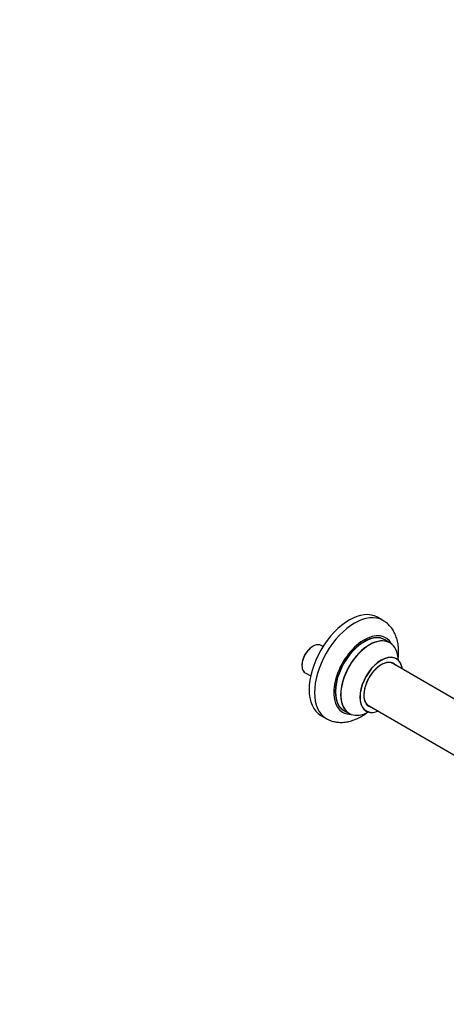
# Model space of a CAD drawing. Units: millimetres. Extents: x 0 to 1547, y 0 to 2542.
# Drawn here: x 773 to 1055, y 0 to 652 of the extents above; entities that cross this region are included whole.
import ezdxf
from ezdxf import colors
from ezdxf.entities.mleader import LeaderData, LeaderLine
from ezdxf.math import Vec2, Vec3

# ---------------------------------------------------------------- set-up
doc = ezdxf.new("R2010")
doc.units = ezdxf.units.MM
doc.layers.add('DV6_Défaut', color=7, linetype='Continuous')
doc.layers.add('Défaut', color=7, linetype='Continuous')

# ---------------------------------------------------------------- blocks, each defined once
blk = doc.blocks.new('_DOT')
at = {"color": 0}
blk.add_line((0, 0), (-1, 0), dxfattribs=at)
at = {"color": 0, "const_width": 0.333}
blk.add_lwpolyline([(-0.1665, 0, 1), (0.1665, 0, 1)], format="xyb", close=True, dxfattribs=at)
blk = doc.blocks.new('SE5')
at = {"layer": 'DV6_Défaut', "color": 7, "linetype": 'Continuous'}
for p, q in [((1013.35, 254.05), (1009.81, 256.09)), ((1017.95, 239.27), (1014.53, 241.24)), ((967.19, 236.97), (966.49, 236.56)), ((973.71, 236.75), (972.43, 237.49)), ((959.79, 224.95), (959.79, 224.13)), ((1070.65, 196.14), (1018.78, 226.08)), ((961.96, 219.34), (965.55, 217.26)), ((1002.78, 198.37), (1064.46, 162.76)), ((972.31, 191.14), (975.85, 189.1)), ((987.53, 194.48), (990.95, 192.5))]:
    blk.add_line(p, q, dxfattribs=at)
for centre, major_axis, start_param, end_param in [((991.06, 223.62), (-18.75, -32.48), 3.141593, 6.283185), ((994.6, 221.57), (-18.75, -32.48), 3.142554, 6.283185), ((1000.96, 217.9), (-14.25, -24.68), 2.796939, 6.283185), ((1001.03, 217.86), (13.5, 23.38), 0, 3.141593), ((1000.96, 217.9), (-13.55, -23.47), 3.055659, 6.283185), ((1004.45, 215.88), (-13.5, -23.38), 3.141593, 6.283185), ((1004.51, 215.85), (13.47, 23.33), 0, 3.887563), ((967.19, 228.41), (5.24, 9.07), 0, 3.141593), ((966.49, 228.82), (4.74, 8.21), 0.785398, 2.356194), ((1004.51, 215.85), (13.47, 23.33), 5.532012, 6.283185), ((1012.2, 211.41), (-10, -17.32), 2.498114, 6.283185), ((1012.27, 211.37), (9.95, 17.23), 0, 3.77834), ((1012.27, 211.37), (9.95, 17.23), 5.646438, 6.283185), ((1012.27, 211.37), (-8.17, -14.16), 2.934308, 6.283185), ((1012.2, 211.41), (8.13, 14.07), 0, 3.31723), ((1010.15, 212.59), (-8.12, -14.07), -3.31723, -3.268121), ((1012.2, 211.41), (8.13, 14.07), 6.107548, 6.283185), ((1010.15, 212.59), (-8.12, -14.07), 0.126529, 0.175637), ((1012.27, 211.37), (-8.17, -14.16), 0, 0.207285), ((994.6, 221.57), (-18.75, -32.48), 0, 0.003804), ((1000.96, 217.9), (-14.25, -24.68), 0, 0.344653), ((1000.96, 217.9), (-13.55, -23.47), 0, 0.085934), ((1012.2, 211.41), (-10, -17.32), 0, 0.643478)]:
    blk.add_ellipse(centre, major_axis=major_axis, ratio=0.57735, start_param=start_param, end_param=end_param, dxfattribs=at)
for points, knots in [([(1023.41, 228.17), (1023.45, 228.48), (1023.66, 230.21), (1023.83, 233.35), (1023.57, 237.47), (1022.82, 241.26), (1021.64, 244.63), (1020.11, 247.56), (1018.17, 250.18), (1015.86, 252.45), (1014.21, 253.49), (1013.3, 254.04)], [0, 0, 0, 0, 0.028364, 0.162954, 0.298713, 0.434258, 0.55311, 0.66774, 0.778772, 0.89818, 1, 1, 1, 1]), ([(1022.2, 228.73), (1022.2, 228.73), (1022.11, 228.77), (1021.98, 228.9), (1021.96, 228.91), (1021.96, 228.91)], [0, 0, 0, 0, 0.012557, 0.884988, 1, 1, 1, 1]), ([(975.98, 189.09), (976.71, 188.67), (978.21, 187.84), (981.06, 186.97), (984.24, 186.51), (987.55, 186.56), (990.94, 187.12), (994.4, 188.18), (997.88, 189.76), (1000.9, 191.57), (1002.73, 192.89), (1003.43, 193.42)], [0, 0, 0, 0, 0.0810934, 0.19365, 0.3063349, 0.4209781, 0.5390973, 0.6615914, 0.7883885, 0.9183946, 1, 1, 1, 1]), ([(1001.92, 194.2), (1001.92, 194.2), (1001.94, 194.2), (1002.1, 194.15), (1002.18, 194.1), (1002.2, 194.08)], [0, 0, 0, 0, 0.135182, 0.862818, 1, 1, 1, 1])]:
    blk.add_open_spline(points, degree=3, knots=knots, dxfattribs=at)

msp = doc.modelspace()

# ---------------------------------------------------------------- block references
at = {"layer": 'Défaut'}
msp.add_blockref('SE5', (0, 0), dxfattribs=at)

# ---------------------------------------------------------------- leaders
at = {"layer": 'Défaut', "color": 7, "linetype": 'Continuous'}
ml = msp.add_multileader_mtext('Standard', dxfattribs=at)
ml.set_content('{\\pxsm0.9;\\fSolid Edge ISO|b1||i0||c0|p34;\\W1.;21/02/2019\\P}', color=256)
ml.set_leader_properties()
ml.set_arrow_properties(name='DOT')
ml.build(insert=Vec2(0, 0))
ml.multileader.update_dxf_attribs({"leader_type": 0, "dogleg_length": 0, "arrow_head_size": 12})
ctx = ml.context
ctx.base_point, ctx.char_height, ctx.arrow_head_size, ctx.landing_gap_size = Vec3(1166.2, 2534.49), 12, 12, 4.2
notes = []
notes.append((ctx, [(0, (0, 0, 0), (0, 0), (1, 0), 1, [])]))
ctx.mtext.insert = Vec3(1168.2, 2540.61)
for ctx, leaders in notes:
    for number, flags, end, landing, length, lines in leaders:
        leader = LeaderData()
        leader.index, (leader.has_last_leader_line, leader.has_dogleg_vector, leader.attachment_direction) = number, flags
        leader.last_leader_point, leader.dogleg_vector, leader.dogleg_length = Vec3(end), Vec3(landing), length
        for number, points, colour, breaks in lines:
            line = LeaderLine()
            line.index, line.vertices, line.color, line.breaks = number, Vec3.list(points), colors.encode_raw_color(colour), breaks
            leader.lines.append(line)
        ctx.leaders.append(leader)

doc.saveas('drawing.dxf')
